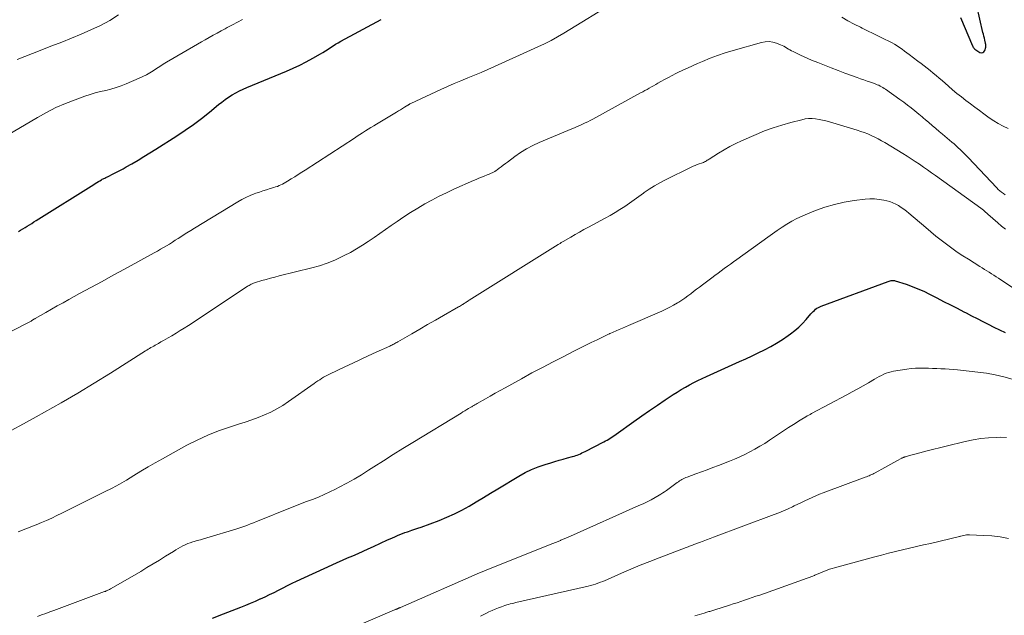
# Model space of a CAD drawing. Units: feet. Extents: x 2020000 to 2025028, y 540000 to 545000.
# Drawn here: x 2020726 to 2020922, y 540572 to 540690 of the extents above; entities that cross this region are included whole.
import ezdxf

# ---------------------------------------------------------------- set-up
doc = ezdxf.new("R2010")
doc.units = ezdxf.units.FT
doc.header["$LTSCALE"] = 100
doc.header["$MEASUREMENT"] = 0
doc.layers.add('CONTOUR INDEX', color=32, linetype='Continuous', lineweight=25)
doc.layers.add('CONTOUR INTERMEDIATE', color=40, linetype='Continuous', lineweight=15)

msp = doc.modelspace()

# ---------------------------------------------------------------- linework, layer by layer
at = {"layer": 'CONTOUR INDEX', "flags": 128}
for points, elevation in [([(2020913.55, 540690.44), (2020915.92, 540684.84), (2020915.97, 540684.74), (2020916.01, 540684.65), (2020916.07, 540684.56), (2020916.12, 540684.47), (2020916.18, 540684.38), (2020916.25, 540684.3), (2020916.33, 540684.24), (2020916.41, 540684.17), (2020917.36, 540683.54), (2020917.68, 540683.46), (2020917.96, 540683.48), (2020918.18, 540683.64), (2020918.37, 540683.91), (2020918.57, 540684.59), (2020918.59, 540684.68), (2020918.6, 540684.78), (2020918.6, 540684.87), (2020918.59, 540684.97), (2020918.57, 540685.06), (2020918.55, 540685.16), (2020918.53, 540685.25), (2020918.51, 540685.35), (2020918.37, 540685.95), (2020918.28, 540686.34), (2020918.19, 540686.74), (2020918.1, 540687.13), (2020918, 540687.52), (2020916.79, 540692.77)], 760), ([(2020725.96, 540647.89), (2020726.4, 540648.16), (2020726.84, 540648.43), (2020727.29, 540648.7), (2020727.73, 540648.97), (2020728.17, 540649.24), (2020728.61, 540649.51), (2020729.05, 540649.78), (2020729.49, 540650.06), (2020740.96, 540657.25), (2020741.27, 540657.44), (2020741.57, 540657.63), (2020741.88, 540657.82), (2020742.19, 540658), (2020742.48, 540658.17), (2020742.64, 540658.27), (2020742.81, 540658.36), (2020742.98, 540658.45), (2020743.16, 540658.53), (2020743.33, 540658.61), (2020743.5, 540658.69), (2020743.67, 540658.78), (2020743.85, 540658.86), (2020744.83, 540659.35), (2020745.49, 540659.69), (2020746.14, 540660.03), (2020746.79, 540660.38), (2020747.44, 540660.74), (2020748.57, 540661.38), (2020749.77, 540662.08), (2020750.96, 540662.79), (2020752.14, 540663.51), (2020753.32, 540664.25), (2020757.51, 540666.91), (2020759.18, 540668.02), (2020760.83, 540669.17), (2020762.43, 540670.38), (2020764, 540671.63), (2020765.82, 540673.13), (2020766.47, 540673.65), (2020767.13, 540674.14), (2020767.81, 540674.61), (2020768.51, 540675.06), (2020769.22, 540675.48), (2020769.95, 540675.88), (2020770.69, 540676.24), (2020771.45, 540676.57), (2020779.3, 540679.79), (2020780.64, 540680.38), (2020781.97, 540680.99), (2020783.27, 540681.66), (2020784.56, 540682.36), (2020786.07, 540683.22), (2020786.59, 540683.52), (2020787.1, 540683.83), (2020787.6, 540684.16), (2020788.1, 540684.49), (2020788.59, 540684.83), (2020789.1, 540685.15), (2020789.61, 540685.45), (2020790.13, 540685.75), (2020798.16, 540690.06)], 760), ([(2020764.63, 540570.93), (2020766.76, 540571.79), (2020770.24, 540573.15), (2020771.21, 540573.54), (2020772.17, 540573.93), (2020773.13, 540574.34), (2020774.09, 540574.76), (2020774.16, 540574.79), (2020775.07, 540575.21), (2020775.97, 540575.63), (2020776.86, 540576.08), (2020777.75, 540576.54), (2020778.64, 540576.99), (2020779.53, 540577.44), (2020780.43, 540577.88), (2020781.33, 540578.3), (2020788.42, 540581.55), (2020789.45, 540582.02), (2020790.47, 540582.48), (2020791.5, 540582.92), (2020792.54, 540583.37), (2020793.57, 540583.81), (2020794.6, 540584.26), (2020795.62, 540584.72), (2020796.64, 540585.19), (2020799.47, 540586.5), (2020799.95, 540586.72), (2020800.44, 540586.94), (2020800.92, 540587.16), (2020801.41, 540587.38), (2020801.9, 540587.59), (2020802.4, 540587.79), (2020802.9, 540587.97), (2020803.4, 540588.14), (2020803.64, 540588.22), (2020804.26, 540588.43), (2020804.88, 540588.64), (2020805.5, 540588.86), (2020806.12, 540589.08), (2020809.71, 540590.4), (2020811.25, 540591.02), (2020812.77, 540591.69), (2020814.24, 540592.45), (2020815.68, 540593.26), (2020817.11, 540594.12), (2020818.53, 540594.98), (2020819.96, 540595.84), (2020821.38, 540596.69), (2020825.56, 540599.2), (2020826.82, 540599.9), (2020828.11, 540600.53), (2020829.45, 540601.07), (2020830.81, 540601.53), (2020831.93, 540601.87), (2020832.76, 540602.12), (2020833.59, 540602.36), (2020834.42, 540602.59), (2020835.26, 540602.82), (2020836.27, 540603.09), (2020836.6, 540603.18), (2020836.92, 540603.29), (2020837.23, 540603.41), (2020837.55, 540603.53), (2020837.86, 540603.67), (2020838.16, 540603.81), (2020838.47, 540603.96), (2020838.77, 540604.11), (2020842.54, 540606.04), (2020842.86, 540606.22), (2020843.18, 540606.39), (2020843.49, 540606.58), (2020843.79, 540606.77), (2020844.09, 540606.97), (2020844.39, 540607.17), (2020844.69, 540607.38), (2020844.99, 540607.58), (2020848.51, 540610.09), (2020850.05, 540611.18), (2020851.61, 540612.26), (2020853.18, 540613.33), (2020854.75, 540614.38), (2020856.34, 540615.43), (2020857.13, 540615.94), (2020857.93, 540616.44), (2020858.75, 540616.91), (2020859.57, 540617.38), (2020860.4, 540617.82), (2020861.24, 540618.25), (2020862.08, 540618.66), (2020862.94, 540619.05), (2020869.53, 540622.01), (2020870.78, 540622.58), (2020872.03, 540623.16), (2020873.27, 540623.75), (2020874.51, 540624.34), (2020874.53, 540624.35), (2020875.74, 540624.98), (2020876.92, 540625.65), (2020878.07, 540626.38), (2020879.19, 540627.16), (2020879.68, 540627.52), (2020880.52, 540628.17), (2020881.32, 540628.86), (2020882.07, 540629.61), (2020882.78, 540630.39), (2020883.74, 540631.5), (2020883.96, 540631.75), (2020884.18, 540631.98), (2020884.43, 540632.2), (2020884.68, 540632.41), (2020884.94, 540632.6), (2020885.22, 540632.77), (2020885.51, 540632.92), (2020885.81, 540633.04), (2020899.15, 540637.96), (2020899.34, 540638.02), (2020899.52, 540638.07), (2020899.71, 540638.11), (2020899.91, 540638.13), (2020900.07, 540638.15), (2020900.18, 540638.15), (2020900.29, 540638.15), (2020900.4, 540638.13), (2020900.51, 540638.1), (2020902.69, 540637.38), (2020903.87, 540636.96), (2020905.04, 540636.5), (2020906.19, 540635.99), (2020907.32, 540635.44), (2020908.83, 540634.67), (2020910.17, 540633.99), (2020911.5, 540633.31), (2020912.84, 540632.62), (2020914.17, 540631.93), (2020914.63, 540631.7), (2020915.73, 540631.13), (2020916.84, 540630.56), (2020917.95, 540629.99), (2020919.06, 540629.42), (2020920.18, 540628.86), (2020921.29, 540628.31), (2020922.42, 540627.77)], 780)]:
    msp.add_lwpolyline(points, dxfattribs=dict(at, elevation=elevation))
at = {"layer": 'CONTOUR INTERMEDIATE', "flags": 128}
for points, elevation in [([(2020708.79, 540620.06), (2020727.94, 540629.76), (2020728.08, 540629.83), (2020728.21, 540629.91), (2020728.35, 540629.99), (2020728.48, 540630.07), (2020728.55, 540630.11), (2020728.65, 540630.17), (2020728.74, 540630.23), (2020728.84, 540630.29), (2020728.93, 540630.35), (2020729.03, 540630.41), (2020729.12, 540630.47), (2020729.22, 540630.52), (2020729.32, 540630.58), (2020731.4, 540631.78), (2020732.54, 540632.43), (2020733.69, 540633.08), (2020734.84, 540633.72), (2020735.99, 540634.35), (2020738.15, 540635.53), (2020740.39, 540636.74), (2020742.62, 540637.96), (2020744.85, 540639.18), (2020747.08, 540640.41), (2020753.01, 540643.66), (2020753.62, 540644), (2020754.22, 540644.34), (2020754.82, 540644.69), (2020755.42, 540645.04), (2020756.02, 540645.4), (2020756.61, 540645.77), (2020757.19, 540646.14), (2020757.78, 540646.52), (2020758.07, 540646.71), (2020758.79, 540647.18), (2020759.52, 540647.65), (2020760.26, 540648.11), (2020761, 540648.56), (2020769.63, 540653.81), (2020770.42, 540654.26), (2020771.23, 540654.68), (2020772.07, 540655.05), (2020772.92, 540655.38), (2020773.22, 540655.49), (2020773.93, 540655.74), (2020774.65, 540655.98), (2020775.36, 540656.2), (2020776.08, 540656.42), (2020776.81, 540656.63), (2020777.17, 540656.75), (2020777.51, 540656.87), (2020777.86, 540657.01), (2020778.2, 540657.17), (2020778.53, 540657.33), (2020778.86, 540657.51), (2020779.18, 540657.69), (2020779.5, 540657.88), (2020780.27, 540658.36), (2020780.98, 540658.79), (2020781.68, 540659.23), (2020782.38, 540659.67), (2020783.07, 540660.12), (2020792.84, 540666.48), (2020793.39, 540666.83), (2020793.94, 540667.19), (2020794.48, 540667.54), (2020795.03, 540667.9), (2020795.58, 540668.25), (2020796.13, 540668.6), (2020796.69, 540668.94), (2020797.25, 540669.27), (2020801.24, 540671.66), (2020801.63, 540671.89), (2020802.03, 540672.13), (2020802.43, 540672.37), (2020802.82, 540672.62), (2020803.46, 540673.02), (2020803.54, 540673.06), (2020803.61, 540673.1), (2020803.68, 540673.15), (2020803.76, 540673.19), (2020803.83, 540673.23), (2020803.91, 540673.27), (2020803.98, 540673.31), (2020804.06, 540673.34), (2020810.09, 540676.14), (2020811.41, 540676.74), (2020812.73, 540677.33), (2020814.07, 540677.9), (2020815.41, 540678.45), (2020816.74, 540679), (2020818.08, 540679.56), (2020819.41, 540680.14), (2020820.73, 540680.72), (2020829.39, 540684.64), (2020830.7, 540685.26), (2020832, 540685.91), (2020833.27, 540686.61), (2020834.52, 540687.34), (2020844.98, 540693.69)], 764), ([(2020725.71, 540682.13), (2020728.73, 540683.34), (2020732.62, 540684.81), (2020734.58, 540685.57), (2020736.53, 540686.35), (2020738.47, 540687.17), (2020740.39, 540688), (2020742.28, 540688.91), (2020744.13, 540689.89), (2020745.9, 540690.99)], 752), ([(2020715.15, 540662), (2020729.74, 540670.59), (2020731.57, 540671.6), (2020733.43, 540672.53), (2020735.34, 540673.36), (2020737.28, 540674.12), (2020739.19, 540674.81), (2020740.21, 540675.15), (2020741.24, 540675.46), (2020742.28, 540675.73), (2020743.33, 540675.97), (2020744.38, 540676.22), (2020745.41, 540676.51), (2020746.43, 540676.87), (2020747.42, 540677.27), (2020750.01, 540678.39), (2020750.73, 540678.73), (2020751.43, 540679.08), (2020752.11, 540679.48), (2020752.78, 540679.89), (2020753.45, 540680.32), (2020754.12, 540680.74), (2020754.79, 540681.16), (2020755.47, 540681.56), (2020760.82, 540684.71), (2020761.6, 540685.17), (2020762.38, 540685.62), (2020763.17, 540686.06), (2020763.96, 540686.5), (2020764.74, 540686.94), (2020765.53, 540687.37), (2020766.32, 540687.81), (2020767.11, 540688.24), (2020767.54, 540688.48), (2020768.55, 540689.02), (2020769.56, 540689.55), (2020770.58, 540690.07)], 756), ([(2020889.91, 540690.54), (2020891.11, 540689.82), (2020892.34, 540689.16), (2020893.59, 540688.53), (2020893.96, 540688.36), (2020895.04, 540687.84), (2020896.12, 540687.32), (2020897.2, 540686.79), (2020898.28, 540686.26), (2020899.37, 540685.72), (2020899.89, 540685.45), (2020900.41, 540685.15), (2020900.91, 540684.83), (2020901.4, 540684.5), (2020901.88, 540684.15), (2020902.36, 540683.8), (2020902.84, 540683.44), (2020903.32, 540683.09), (2020905.06, 540681.8), (2020905.67, 540681.34), (2020906.29, 540680.87), (2020906.9, 540680.39), (2020907.5, 540679.91), (2020908.1, 540679.42), (2020908.7, 540678.92), (2020909.29, 540678.42), (2020909.87, 540677.91), (2020911.12, 540676.8), (2020911.96, 540676.07), (2020912.82, 540675.35), (2020913.7, 540674.66), (2020914.59, 540673.98), (2020915.49, 540673.31), (2020916.39, 540672.65), (2020917.29, 540671.98), (2020918.19, 540671.31), (2020919.23, 540670.54), (2020920.13, 540669.92), (2020921.05, 540669.35), (2020922.02, 540668.84), (2020923, 540668.37)], 764), ([(2020724.49, 540608.29), (2020726.98, 540609.64), (2020729.46, 540611), (2020731.17, 540611.94), (2020734.48, 540613.81), (2020737.77, 540615.72), (2020741.03, 540617.68), (2020744.26, 540619.68), (2020751.28, 540624.11), (2020751.55, 540624.28), (2020751.81, 540624.44), (2020752.08, 540624.61), (2020752.35, 540624.78), (2020752.63, 540624.94), (2020752.9, 540625.1), (2020753.18, 540625.26), (2020753.45, 540625.41), (2020753.86, 540625.63), (2020754.34, 540625.9), (2020754.82, 540626.17), (2020755.29, 540626.44), (2020755.77, 540626.72), (2020756.5, 540627.15), (2020757.34, 540627.65), (2020758.17, 540628.16), (2020758.99, 540628.68), (2020759.81, 540629.21), (2020771.53, 540636.93), (2020771.72, 540637.05), (2020771.92, 540637.17), (2020772.12, 540637.28), (2020772.32, 540637.39), (2020772.52, 540637.49), (2020772.73, 540637.58), (2020772.95, 540637.66), (2020773.16, 540637.73), (2020774.44, 540638.11), (2020775.31, 540638.36), (2020776.17, 540638.6), (2020777.04, 540638.83), (2020777.9, 540639.05), (2020784.35, 540640.64), (2020785.91, 540641.08), (2020787.44, 540641.59), (2020788.94, 540642.2), (2020790.41, 540642.88), (2020790.82, 540643.08), (2020792.06, 540643.74), (2020793.27, 540644.42), (2020794.45, 540645.15), (2020795.62, 540645.92), (2020796.76, 540646.72), (2020797.91, 540647.51), (2020799.06, 540648.3), (2020800.2, 540649.1), (2020801.34, 540649.89), (2020802.69, 540650.8), (2020804.05, 540651.69), (2020805.45, 540652.53), (2020806.85, 540653.36), (2020808.28, 540654.14), (2020809.72, 540654.89), (2020811.19, 540655.6), (2020812.67, 540656.29), (2020816.55, 540658.02), (2020817.09, 540658.25), (2020817.63, 540658.48), (2020818.17, 540658.7), (2020818.71, 540658.92), (2020819.27, 540659.14), (2020819.53, 540659.24), (2020819.79, 540659.35), (2020820.05, 540659.47), (2020820.31, 540659.59), (2020820.56, 540659.72), (2020820.81, 540659.85), (2020821.05, 540660.01), (2020821.28, 540660.17), (2020821.66, 540660.46), (2020822.08, 540660.77), (2020822.5, 540661.08), (2020822.91, 540661.4), (2020823.33, 540661.71), (2020824.77, 540662.78), (2020825.94, 540663.59), (2020827.14, 540664.33), (2020828.38, 540664.99), (2020829.67, 540665.59), (2020836.13, 540668.31), (2020836.66, 540668.54), (2020837.19, 540668.77), (2020837.72, 540669), (2020838.26, 540669.24), (2020838.78, 540669.48), (2020839.3, 540669.73), (2020839.82, 540670), (2020840.33, 540670.27), (2020849.83, 540675.45), (2020850.26, 540675.69), (2020850.69, 540675.93), (2020851.12, 540676.17), (2020851.55, 540676.41), (2020851.98, 540676.65), (2020852.41, 540676.9), (2020852.84, 540677.14), (2020853.27, 540677.38), (2020853.88, 540677.73), (2020854.62, 540678.14), (2020855.37, 540678.54), (2020856.12, 540678.93), (2020856.88, 540679.31), (2020857.27, 540679.5), (2020858.23, 540679.96), (2020859.2, 540680.42), (2020860.17, 540680.86), (2020861.14, 540681.29), (2020862.15, 540681.74), (2020863.65, 540682.35), (2020865.16, 540682.93), (2020866.69, 540683.44), (2020868.24, 540683.92), (2020873.9, 540685.52), (2020874.66, 540685.65), (2020875.41, 540685.69), (2020876.16, 540685.57), (2020876.9, 540685.36), (2020877.71, 540685.03), (2020878.03, 540684.89), (2020878.35, 540684.74), (2020878.66, 540684.57), (2020878.96, 540684.38), (2020879.26, 540684.2), (2020879.56, 540684.02), (2020879.87, 540683.85), (2020880.19, 540683.69), (2020880.98, 540683.31), (2020881.7, 540682.97), (2020882.42, 540682.64), (2020883.15, 540682.32), (2020883.88, 540682.01), (2020885.09, 540681.51), (2020886.44, 540680.97), (2020887.78, 540680.44), (2020889.14, 540679.92), (2020890.5, 540679.42), (2020892.94, 540678.54), (2020893.61, 540678.3), (2020894.28, 540678.06), (2020894.95, 540677.82), (2020895.62, 540677.59), (2020896.37, 540677.33), (2020896.66, 540677.22), (2020896.95, 540677.1), (2020897.24, 540676.98), (2020897.52, 540676.84), (2020897.8, 540676.69), (2020898.07, 540676.54), (2020898.34, 540676.37), (2020898.6, 540676.2), (2020901.47, 540674.15), (2020902.22, 540673.6), (2020902.96, 540673.04), (2020903.7, 540672.47), (2020904.42, 540671.89), (2020905.25, 540671.22), (2020905.55, 540670.97), (2020905.86, 540670.72), (2020906.16, 540670.46), (2020906.47, 540670.2), (2020907.22, 540669.55), (2020907.9, 540668.97), (2020908.59, 540668.39), (2020909.27, 540667.81), (2020909.96, 540667.23), (2020911.83, 540665.65), (2020912.25, 540665.3), (2020912.66, 540664.94), (2020913.07, 540664.57), (2020913.48, 540664.2), (2020913.88, 540663.82), (2020914.27, 540663.43), (2020914.65, 540663.04), (2020915.03, 540662.64), (2020920.73, 540656.57), (2020921.04, 540656.26), (2020921.36, 540655.96), (2020921.71, 540655.69), (2020922.06, 540655.43), (2020922.44, 540655.21)], 768), ([(2020725.89, 540588.09), (2020726.41, 540588.29), (2020726.92, 540588.5), (2020727.43, 540588.7), (2020727.94, 540588.91), (2020728.45, 540589.11), (2020728.96, 540589.32), (2020729.47, 540589.53), (2020730.53, 540589.97), (2020731.57, 540590.41), (2020732.59, 540590.86), (2020733.61, 540591.34), (2020734.63, 540591.83), (2020743.12, 540596.05), (2020744.6, 540596.81), (2020746.06, 540597.6), (2020747.5, 540598.43), (2020748.92, 540599.3), (2020750.33, 540600.17), (2020751.76, 540601.03), (2020753.2, 540601.86), (2020754.65, 540602.67), (2020759.5, 540605.34), (2020761.57, 540606.39), (2020763.66, 540607.36), (2020765.81, 540608.2), (2020768, 540608.96), (2020769.8, 540609.53), (2020771.11, 540609.96), (2020772.4, 540610.41), (2020773.69, 540610.89), (2020774.96, 540611.4), (2020776.21, 540611.96), (2020777.43, 540612.58), (2020778.6, 540613.28), (2020779.75, 540614.04), (2020784.82, 540617.63), (2020785.19, 540617.89), (2020785.57, 540618.14), (2020785.94, 540618.39), (2020786.32, 540618.64), (2020786.71, 540618.87), (2020787.1, 540619.1), (2020787.5, 540619.31), (2020787.9, 540619.51), (2020790.97, 540620.97), (2020792.52, 540621.7), (2020794.07, 540622.43), (2020795.62, 540623.15), (2020797.18, 540623.86), (2020799.88, 540625.1), (2020800.09, 540625.19), (2020800.29, 540625.29), (2020800.5, 540625.39), (2020800.7, 540625.49), (2020800.9, 540625.6), (2020801.1, 540625.71), (2020801.3, 540625.82), (2020801.5, 540625.93), (2020804.26, 540627.52), (2020805.85, 540628.44), (2020807.43, 540629.35), (2020809.01, 540630.26), (2020810.59, 540631.17), (2020813.56, 540632.87), (2020813.76, 540632.99), (2020813.95, 540633.1), (2020814.15, 540633.22), (2020814.34, 540633.34), (2020814.41, 540633.38), (2020814.57, 540633.48), (2020814.73, 540633.58), (2020814.88, 540633.68), (2020815.04, 540633.79), (2020815.2, 540633.89), (2020815.36, 540633.99), (2020815.52, 540634.09), (2020815.67, 540634.19), (2020833.42, 540645.3), (2020833.54, 540645.38), (2020833.67, 540645.45), (2020833.8, 540645.53), (2020833.92, 540645.61), (2020834.05, 540645.69), (2020834.18, 540645.76), (2020834.31, 540645.84), (2020834.43, 540645.92), (2020835.92, 540646.78), (2020836.79, 540647.28), (2020837.66, 540647.77), (2020838.55, 540648.26), (2020839.43, 540648.74), (2020842.79, 540650.55), (2020843.78, 540651.1), (2020844.76, 540651.67), (2020845.72, 540652.27), (2020846.67, 540652.89), (2020847.61, 540653.53), (2020848.55, 540654.18), (2020849.47, 540654.84), (2020850.39, 540655.5), (2020850.55, 540655.62), (2020851.56, 540656.33), (2020852.6, 540656.99), (2020853.67, 540657.6), (2020854.76, 540658.17), (2020859.91, 540660.67), (2020860.31, 540660.86), (2020860.71, 540661.03), (2020861.11, 540661.19), (2020861.52, 540661.35), (2020861.93, 540661.49), (2020862.13, 540661.57), (2020862.34, 540661.65), (2020862.53, 540661.75), (2020862.73, 540661.85), (2020862.92, 540661.95), (2020863.11, 540662.06), (2020863.29, 540662.18), (2020863.48, 540662.29), (2020865.32, 540663.48), (2020866.45, 540664.17), (2020867.59, 540664.81), (2020868.76, 540665.4), (2020869.95, 540665.96), (2020872.83, 540667.2), (2020874.52, 540667.89), (2020876.23, 540668.53), (2020877.97, 540669.08), (2020879.73, 540669.58), (2020881.91, 540670.14), (2020882.6, 540670.28), (2020883.28, 540670.36), (2020883.98, 540670.36), (2020884.67, 540670.31), (2020885.37, 540670.2), (2020886.06, 540670.07), (2020886.74, 540669.91), (2020887.42, 540669.72), (2020892.94, 540668.05), (2020893.66, 540667.82), (2020894.37, 540667.57), (2020895.07, 540667.29), (2020895.76, 540666.99), (2020896.44, 540666.66), (2020897.12, 540666.32), (2020897.78, 540665.95), (2020898.43, 540665.57), (2020902.05, 540663.38), (2020902.88, 540662.86), (2020903.71, 540662.34), (2020904.53, 540661.81), (2020905.34, 540661.26), (2020906.15, 540660.71), (2020906.95, 540660.15), (2020907.75, 540659.59), (2020908.54, 540659.02), (2020917.55, 540652.54), (2020917.64, 540652.47), (2020917.74, 540652.4), (2020917.84, 540652.32), (2020917.93, 540652.25), (2020918.03, 540652.18), (2020918.12, 540652.1), (2020918.21, 540652.02), (2020918.3, 540651.94), (2020918.4, 540651.84), (2020918.54, 540651.7), (2020918.68, 540651.57), (2020918.82, 540651.44), (2020918.96, 540651.31), (2020920.95, 540649.58), (2020921.69, 540648.95), (2020922.46, 540648.36)], 772), ([(2020729.77, 540571.29), (2020730.58, 540571.59), (2020731.39, 540571.88), (2020732.2, 540572.18), (2020733.01, 540572.48), (2020743.11, 540576.22), (2020743.28, 540576.28), (2020743.45, 540576.35), (2020743.62, 540576.42), (2020743.79, 540576.5), (2020743.96, 540576.58), (2020744.12, 540576.66), (2020744.28, 540576.75), (2020744.44, 540576.84), (2020750.3, 540580.26), (2020751.55, 540581), (2020752.79, 540581.75), (2020754.03, 540582.51), (2020755.26, 540583.28), (2020756.81, 540584.24), (2020757.27, 540584.53), (2020757.74, 540584.8), (2020758.21, 540585.07), (2020758.69, 540585.32), (2020759.18, 540585.56), (2020759.67, 540585.77), (2020760.18, 540585.95), (2020760.7, 540586.12), (2020760.93, 540586.18), (2020761.56, 540586.37), (2020762.2, 540586.55), (2020762.84, 540586.74), (2020763.47, 540586.92), (2020769.26, 540588.64), (2020769.85, 540588.82), (2020770.44, 540589.02), (2020771.02, 540589.23), (2020771.6, 540589.46), (2020772.18, 540589.69), (2020772.75, 540589.93), (2020773.33, 540590.16), (2020773.91, 540590.39), (2020779.79, 540592.76), (2020780.96, 540593.22), (2020782.14, 540593.68), (2020783.31, 540594.13), (2020784.49, 540594.57), (2020785.67, 540595.03), (2020786.82, 540595.52), (2020787.97, 540596.05), (2020789.09, 540596.61), (2020789.85, 540597), (2020791.34, 540597.8), (2020792.81, 540598.62), (2020794.26, 540599.49), (2020795.69, 540600.38), (2020796.7, 540601.03), (2020798.64, 540602.26), (2020800.58, 540603.48), (2020802.52, 540604.68), (2020804.47, 540605.88), (2020814.1, 540611.76), (2020814.47, 540611.99), (2020814.85, 540612.21), (2020815.22, 540612.44), (2020815.6, 540612.66), (2020816.05, 540612.92), (2020816.2, 540613.01), (2020816.35, 540613.1), (2020816.51, 540613.19), (2020816.66, 540613.28), (2020816.81, 540613.37), (2020816.96, 540613.46), (2020817.12, 540613.55), (2020817.27, 540613.64), (2020818.92, 540614.59), (2020819.9, 540615.15), (2020820.89, 540615.71), (2020821.87, 540616.26), (2020822.86, 540616.81), (2020826.11, 540618.59), (2020828.2, 540619.73), (2020830.31, 540620.85), (2020832.42, 540621.95), (2020834.54, 540623.03), (2020836.41, 540623.98), (2020837.61, 540624.58), (2020838.8, 540625.17), (2020839.99, 540625.77), (2020841.19, 540626.35), (2020843.55, 540627.51), (2020843.56, 540627.52), (2020843.58, 540627.53), (2020843.6, 540627.54), (2020843.62, 540627.54), (2020843.7, 540627.58), (2020843.72, 540627.59), (2020843.74, 540627.6), (2020843.75, 540627.6), (2020843.77, 540627.61), (2020844.97, 540628.11), (2020845.59, 540628.36), (2020846.2, 540628.62), (2020846.82, 540628.89), (2020847.43, 540629.15), (2020854.03, 540632.05), (2020854.83, 540632.42), (2020855.62, 540632.81), (2020856.4, 540633.24), (2020857.16, 540633.69), (2020857.43, 540633.85), (2020858.04, 540634.24), (2020858.64, 540634.65), (2020859.23, 540635.07), (2020859.82, 540635.5), (2020860.39, 540635.95), (2020860.97, 540636.39), (2020861.55, 540636.83), (2020862.13, 540637.26), (2020864.03, 540638.7), (2020864.64, 540639.15), (2020865.26, 540639.61), (2020865.88, 540640.06), (2020866.5, 540640.51), (2020867.12, 540640.96), (2020867.74, 540641.41), (2020868.36, 540641.86), (2020868.98, 540642.3), (2020875.15, 540646.76), (2020876.08, 540647.43), (2020877.03, 540648.08), (2020877.99, 540648.72), (2020878.95, 540649.34), (2020879.93, 540649.93), (2020880.94, 540650.48), (2020881.97, 540650.97), (2020883.03, 540651.42), (2020884.63, 540652.05), (2020886.51, 540652.72), (2020888.42, 540653.29), (2020890.37, 540653.71), (2020892.35, 540654.03), (2020894.56, 540654.3), (2020895.49, 540654.37), (2020896.42, 540654.37), (2020897.34, 540654.28), (2020898.27, 540654.13), (2020898.85, 540654), (2020899.47, 540653.83), (2020900.06, 540653.62), (2020900.63, 540653.35), (2020901.19, 540653.04), (2020901.72, 540652.69), (2020902.25, 540652.32), (2020902.75, 540651.93), (2020903.25, 540651.53), (2020906.6, 540648.66), (2020907.62, 540647.81), (2020908.64, 540646.97), (2020909.68, 540646.15), (2020910.73, 540645.35), (2020911.8, 540644.56), (2020912.88, 540643.8), (2020913.98, 540643.07), (2020915.09, 540642.35), (2020917.38, 540640.92), (2020917.85, 540640.63), (2020918.32, 540640.34), (2020918.78, 540640.06), (2020919.25, 540639.77), (2020919.72, 540639.48), (2020920.18, 540639.19), (2020920.65, 540638.89), (2020921.1, 540638.59), (2020927.51, 540634.27)], 776), ([(2020784.49, 540565.56), (2020800.85, 540572.57), (2020800.93, 540572.61), (2020801.01, 540572.64), (2020801.09, 540572.67), (2020801.17, 540572.71), (2020801.2, 540572.72), (2020801.27, 540572.74), (2020801.34, 540572.77), (2020801.4, 540572.81), (2020801.47, 540572.84), (2020801.54, 540572.87), (2020801.61, 540572.9), (2020801.67, 540572.94), (2020801.74, 540572.97), (2020801.81, 540573), (2020801.88, 540573.03), (2020801.94, 540573.06), (2020802.01, 540573.09), (2020817.77, 540579.94), (2020817.93, 540580.01), (2020818.09, 540580.08), (2020818.26, 540580.15), (2020818.42, 540580.22), (2020818.59, 540580.29), (2020818.75, 540580.36), (2020818.92, 540580.43), (2020819.08, 540580.49), (2020831.84, 540585.59), (2020832.36, 540585.8), (2020832.87, 540586), (2020833.39, 540586.21), (2020833.9, 540586.42), (2020833.95, 540586.44), (2020834.44, 540586.64), (2020834.93, 540586.84), (2020835.41, 540587.05), (2020835.9, 540587.26), (2020849.49, 540593.33), (2020850.31, 540593.71), (2020851.12, 540594.1), (2020851.92, 540594.52), (2020852.71, 540594.95), (2020853.52, 540595.42), (2020853.89, 540595.64), (2020854.26, 540595.86), (2020854.62, 540596.1), (2020854.97, 540596.35), (2020857.14, 540597.93), (2020857.37, 540598.09), (2020857.6, 540598.25), (2020857.83, 540598.4), (2020858.07, 540598.54), (2020858.32, 540598.68), (2020858.56, 540598.8), (2020858.82, 540598.92), (2020859.08, 540599.02), (2020860.81, 540599.65), (2020861.94, 540600.07), (2020863.07, 540600.49), (2020864.2, 540600.91), (2020865.32, 540601.34), (2020867.51, 540602.18), (2020868.55, 540602.6), (2020869.59, 540603.05), (2020870.6, 540603.53), (2020871.61, 540604.04), (2020872.6, 540604.58), (2020873.58, 540605.14), (2020874.54, 540605.73), (2020875.49, 540606.34), (2020879.31, 540608.86), (2020879.96, 540609.28), (2020880.62, 540609.71), (2020881.29, 540610.12), (2020881.95, 540610.53), (2020882.75, 540611.01), (2020883.02, 540611.18), (2020883.3, 540611.34), (2020883.57, 540611.49), (2020883.85, 540611.64), (2020890.9, 540615.37), (2020891.98, 540615.95), (2020893.06, 540616.55), (2020894.12, 540617.15), (2020895.18, 540617.77), (2020896.4, 540618.49), (2020896.85, 540618.75), (2020897.3, 540619), (2020897.77, 540619.25), (2020898.23, 540619.48), (2020898.71, 540619.68), (2020899.19, 540619.86), (2020899.69, 540619.99), (2020900.2, 540620.1), (2020902.86, 540620.51), (2020903.7, 540620.62), (2020904.55, 540620.69), (2020905.4, 540620.72), (2020906.25, 540620.71), (2020906.31, 540620.71), (2020907.13, 540620.68), (2020907.96, 540620.65), (2020908.79, 540620.61), (2020909.62, 540620.58), (2020910.45, 540620.53), (2020911.28, 540620.48), (2020912.1, 540620.41), (2020912.93, 540620.33), (2020916.99, 540619.91), (2020918.72, 540619.68), (2020920.44, 540619.38), (2020922.14, 540618.97), (2020923.81, 540618.49)], 784), ([(2020817.97, 540571.35), (2020819.02, 540571.87), (2020819.64, 540572.18), (2020820.26, 540572.46), (2020820.9, 540572.73), (2020821.54, 540572.99), (2020822.14, 540573.22), (2020822.48, 540573.35), (2020822.83, 540573.47), (2020823.18, 540573.58), (2020823.53, 540573.69), (2020823.89, 540573.78), (2020824.24, 540573.88), (2020824.6, 540573.96), (2020824.96, 540574.05), (2020839.39, 540577.32), (2020839.89, 540577.44), (2020840.38, 540577.58), (2020840.87, 540577.73), (2020841.35, 540577.9), (2020841.83, 540578.08), (2020842.31, 540578.26), (2020842.78, 540578.46), (2020843.25, 540578.66), (2020846.03, 540579.89), (2020847.9, 540580.69), (2020849.77, 540581.48), (2020851.65, 540582.24), (2020853.54, 540582.97), (2020858.9, 540585.01), (2020859.11, 540585.09), (2020859.33, 540585.17), (2020859.54, 540585.26), (2020859.75, 540585.34), (2020859.97, 540585.42), (2020860.18, 540585.5), (2020860.4, 540585.58), (2020860.61, 540585.66), (2020861.57, 540586.01), (2020862.27, 540586.27), (2020862.96, 540586.53), (2020863.65, 540586.79), (2020864.35, 540587.05), (2020876.45, 540591.54), (2020877.37, 540591.9), (2020878.28, 540592.27), (2020879.18, 540592.67), (2020880.08, 540593.09), (2020880.43, 540593.27), (2020881.14, 540593.61), (2020881.85, 540593.96), (2020882.56, 540594.3), (2020883.27, 540594.65), (2020883.98, 540594.98), (2020884.7, 540595.3), (2020885.43, 540595.6), (2020886.16, 540595.88), (2020894.57, 540598.99), (2020894.82, 540599.09), (2020895.07, 540599.19), (2020895.33, 540599.29), (2020895.57, 540599.4), (2020895.82, 540599.51), (2020896.06, 540599.63), (2020896.3, 540599.76), (2020896.54, 540599.88), (2020898.43, 540600.94), (2020899.03, 540601.28), (2020899.63, 540601.6), (2020900.23, 540601.93), (2020900.83, 540602.25), (2020901.84, 540602.78), (2020901.94, 540602.83), (2020902.04, 540602.88), (2020902.15, 540602.92), (2020902.25, 540602.96), (2020902.36, 540603), (2020902.47, 540603.04), (2020902.57, 540603.07), (2020902.68, 540603.1), (2020903.93, 540603.46), (2020904.67, 540603.67), (2020905.41, 540603.87), (2020906.15, 540604.06), (2020906.89, 540604.25), (2020914.48, 540606.12), (2020916.02, 540606.44), (2020917.55, 540606.7), (2020919.11, 540606.84), (2020920.67, 540606.92), (2020921.56, 540606.94), (2020922.67, 540606.89)], 788), ([(2020860.64, 540571.41), (2020861.11, 540571.54), (2020861.57, 540571.68), (2020862.04, 540571.81), (2020862.51, 540571.96), (2020863.05, 540572.12), (2020863.24, 540572.18), (2020863.44, 540572.24), (2020863.63, 540572.3), (2020863.82, 540572.36), (2020864.02, 540572.42), (2020864.21, 540572.48), (2020864.4, 540572.54), (2020864.6, 540572.61), (2020867.54, 540573.53), (2020868.29, 540573.77), (2020869.04, 540574.02), (2020869.8, 540574.26), (2020870.55, 540574.52), (2020871.3, 540574.77), (2020872.05, 540575.03), (2020872.79, 540575.29), (2020873.54, 540575.55), (2020882.28, 540578.63), (2020882.82, 540578.83), (2020883.36, 540579.03), (2020883.9, 540579.24), (2020884.43, 540579.46), (2020884.53, 540579.5), (2020885.01, 540579.7), (2020885.5, 540579.9), (2020885.99, 540580.1), (2020886.47, 540580.3), (2020886.97, 540580.49), (2020887.46, 540580.66), (2020887.96, 540580.82), (2020888.47, 540580.97), (2020896.44, 540583.13), (2020897.81, 540583.5), (2020899.2, 540583.86), (2020900.58, 540584.2), (2020901.97, 540584.53), (2020903.36, 540584.86), (2020904.75, 540585.18), (2020906.14, 540585.51), (2020907.52, 540585.83), (2020913.33, 540587.19), (2020913.35, 540587.19), (2020913.38, 540587.2), (2020913.4, 540587.2), (2020913.42, 540587.21), (2020913.51, 540587.24), (2020913.53, 540587.25), (2020913.56, 540587.25), (2020913.58, 540587.26), (2020913.6, 540587.27), (2020914.14, 540587.41), (2020914.43, 540587.47), (2020914.72, 540587.51), (2020915.02, 540587.53), (2020915.32, 540587.53), (2020918.09, 540587.42), (2020919.77, 540587.3), (2020921.43, 540587.1), (2020923.08, 540586.81)], 792)]:
    msp.add_lwpolyline(points, dxfattribs=dict(at, elevation=elevation))

doc.saveas('drawing.dxf')
